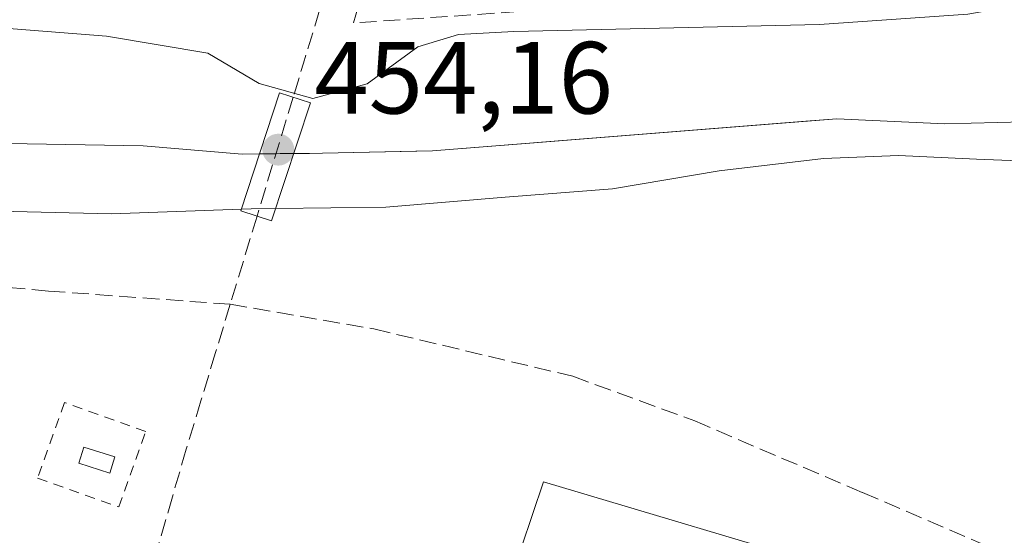
# Model space of a CAD drawing. Units: metres. Extents: x 614117 to 617582, y 4738630 to 4741001.
# Drawn here: x 615361 to 615457, y 4740861 to 4740911 of the extents above; entities that cross this region are included whole.
import ezdxf

# ---------------------------------------------------------------- set-up
doc = ezdxf.new("R2010")
doc.units = ezdxf.units.M
doc.header["$MEASUREMENT"] = 0
for name, pattern in [('DGN Style 2', [1.6480167562047852, 0.988810053722871, -0.6592067024819142]), ('DGN Style 3', [2.307223458686699, 1.648016756204785, -0.6592067024819142]), ('DGN Style 4', [2.6384748266838614, 1.318413404963828, -0.6592067024819142, 0.001648016756204785, -0.6592067024819142])]:
    doc.linetypes.add(name, pattern=pattern)
for name, color, linetype, lineweight in [('Alambrada', 7, 'DGN Style 2', 0), ('Corriente natural lineal', 142, 'Continuous', 13), ('Corriente natural lineal oculto', 9, 'DGN Style 4', 13), ('Cultivos herbáceos CxS', 92, 'Continuous', 0), ('Curva de nivel normal', 30, 'Continuous', 0), ('Depósito genérico Cxs', 203, 'Continuous', 0), ('Explanada Cxs', 7, 'Continuous', 0), ('Muro lineal', 1, 'DGN Style 3', 13), ('Núcleo urbano CxS', 7, 'Continuous', 0), ('Parque-jardín CxS', 135, 'Continuous', 0), ('Pasarela Cxs', 142, 'Continuous', 13), ('Pastizal CxS', 92, 'Continuous', 0), ('Punto de cota en terreno', 7, 'Continuous', 0), ('Rótulo de punto de cota en construcción', 7, 'Continuous', 0), ('Senda pavimentada', 7, 'DGN Style 3', 0), ('Vegetación y arbolados urbanos CxS', 151, 'Continuous', 0)]:
    doc.layers.add(name, color=color, linetype=linetype, lineweight=lineweight)
doc.styles.add('Style-Arial', font='txt')

# ---------------------------------------------------------------- blocks, each defined once
blk = doc.blocks.new('5PATER')
at = {"layer": 'Cultivos herbáceos CxS', "linetype": 'Continuous', "lineweight": 0}
h = blk.add_hatch(color=51, dxfattribs=at)
edge = h.paths.add_edge_path()
edge.add_ellipse((0, 0), major_axis=(-0.1095731443231308, -0.1110710700762829), ratio=0.9994222409660322, start_angle=0, end_angle=360)

msp = doc.modelspace()

# ---------------------------------------------------------------- linework, layer by layer
at = {"layer": 'Alambrada', "color": 7, "linetype": 'DGN Style 2', "lineweight": 0}
msp.add_polyline3d([(615370.2001, 4740863.4301, 456.9397000000026), (615372.8300999999, 4740870.8101, 457.0803000000015), (615364.8901000004, 4740873.640100001, 457.3825999999972), (615362.2600999996, 4740866.2601, 457.3320999999996), (615370.2001, 4740863.4301, 456.9397000000026)], dxfattribs=at)
at = {"layer": 'Corriente natural lineal', "color": 142, "linetype": 'Continuous', "lineweight": 13}
for points in [[(615383.932, 4740897.957400001, 453.8929000000062), (615382.2401000002, 4740897.940099999, 453.9875000000029), (615372.5601000005, 4740898.7401, 452.9122000000062), (615359.3601000002, 4740898.9801, 453.0268999999971), (615335.7600999996, 4740900.5801, 452.9572999999946), (615324.4401000004, 4740902.340100001, 452.4805000000051), (615302.2100999998, 4740903.780099999, 452.9250999999931), (615285.5301000001, 4740908.5801, 453.4478999999993), (615263.4101, 4740911.0701, 451.9141999999993), (615240.8501000004, 4740912.030099999, 451.8727000000072), (615220.5657000003, 4740910.6362, 452.6769999999961), (615192.5465000002, 4740902.839299999, 450.8994999999995), (615186.869, 4740901.275, 452.4437000000034)], [(615524.9903999995, 4740861.891799999, 455.1410000000033), (615520.8800999997, 4740862.6601, 454.1929999999993), (615514.1201, 4740864.420100001, 453.8413), (615510.4801000003, 4740865.620100001, 453.7857999999979), (615492.0401, 4740868.340100001, 453.5605999999971), (615485.0401, 4740870.100099999, 453.6303000000044), (615477.7200999996, 4740871.460100001, 453.6511000000028), (615476.6001000004, 4740872.1801, 453.6230999999971), (615474.6401000004, 4740878.340100001, 453.6309000000037), (615472.4801000003, 4740891.140100001, 453.4210000000021), (615469.6001000004, 4740897.860099999, 453.5421999999963), (615466.1201, 4740900.420100001, 453.5659000000014), (615461.1601, 4740901.140100001, 453.5433000000049), (615450.8800999997, 4740900.9001, 453.4602000000014), (615440.3201000001, 4740901.380100001, 453.5074000000022), (615400.8400999998, 4740898.2601, 454.5510999999969), (615390.0800999999, 4740898.020099999, 453.4253999999929), (615387.2778000003, 4740897.9915, 453.6046000000061)]]:
    msp.add_polyline3d(points, dxfattribs=at)
at = {"layer": 'Corriente natural lineal oculto', "color": 9, "linetype": 'DGN Style 4', "lineweight": 13, "extrusion": (0.08584072683478391, 0.0008748785699457676, 0.996308488473306), "elevation": 57424.93137968396, "flags": 128}
msp.add_lwpolyline([(4734380.152690656, -661182.5922608569), (4734380.152690656, -661179.2338896233)], dxfattribs=at)
at = {"layer": 'Curva de nivel normal', "color": 30, "linetype": 'Continuous', "lineweight": 0, "elevation": 455, "flags": 128}
for points in [[(615264.9600000001, 4740925.5801), (615285.6299999999, 4740922.4101), (615305.3099999996, 4740917.390100001), (615316.3499999996, 4740915.2501), (615337.4699999997, 4740911.940099999), (615369, 4740909.460100001), (615378.8799999999, 4740907.800100001), (615383.9000000004, 4740904.850099999), (615389.1299999999, 4740903.380100001), (615394.4600000001, 4740904.8201), (615399.4100000003, 4740908.4301), (615403.3700000001, 4740909.640100001), (615408.7699999996, 4740909.920100001), (615438.6200000001, 4740910.610099999), (615453.1299999999, 4740911.610099999), (615459.9199999999, 4740912.8301)], [(615267.5899999999, 4740905.950099999), (615275.9000000004, 4740905.700099999), (615286.3600000005, 4740906.050100001), (615294.2100000001, 4740903.610099999), (615300.8899999997, 4740900.5801), (615304.4299999997, 4740898.6501), (615312.2800000003, 4740896.140100001), (615323.7599999999, 4740894.590100001), (615338.4900000002, 4740893.670100001), (615347.9299999997, 4740892.5601), (615355.7000000002, 4740892.4101), (615369.4699999997, 4740892.100099999), (615382.1606999999, 4740892.5602)], [(615523.8896000005, 4740858.0602), (615521.5800000001, 4740858.630100001), (615510.54, 4740861.280099999), (615494.4699999997, 4740863.7301), (615480.8300000001, 4740866.9101), (615474.4100000003, 4740869.540100001), (615471.6799999997, 4740871.5001), (615469.9100000003, 4740874.120100001), (615468.3600000005, 4740880.110099999), (615466.54, 4740891.520099999), (615465.2599999999, 4740895.700099999), (615462.2199999997, 4740897.110099999), (615453.9600000001, 4740897.4301), (615446.3399999999, 4740897.8101), (615439.0199999996, 4740897.4901), (615428.8399999999, 4740896.3101), (615418.4199999999, 4740894.550100001), (615407.9299999997, 4740893.7301), (615396.2699999996, 4740892.7401), (615385.5199999996, 4740892.620100001)], [(615385.5199999996, 4740892.620100001), (615383.1200000001, 4740892.590100001), (615382.1606999999, 4740892.5602)]]:
    msp.add_lwpolyline(points, dxfattribs=at)
at = {"layer": 'Depósito genérico Cxs', "color": 203, "linetype": 'Continuous', "lineweight": 0}
msp.add_polyline3d([(615369.8101000005, 4740868.350099999, 457.4369000000006), (615369.3101000005, 4740866.7501, 457.4161000000022), (615366.2901, 4740867.700099999, 457.6695000000037), (615366.7801000001, 4740869.290100001, 457.656799999997), (615369.8101000005, 4740868.350099999, 457.4369000000006)], dxfattribs=at)
msp.add_3dface([(615369.8101000005, 4740868.350099999, 457.6695000000037), (615369.3101000005, 4740866.7501, 457.6695000000037), (615366.2901, 4740867.700099999, 457.6695000000037), (615366.7801000001, 4740869.290100001, 457.6695000000037)], dxfattribs=at)
at = {"layer": 'Explanada Cxs', "color": 7, "linetype": 'Continuous', "lineweight": 0, "extrusion": (0.02411126109697647, -0.009807895241350818, 0.9996611687363116), "elevation": -31195.70116115907, "flags": 128}
msp.add_lwpolyline([(4623409.55417527, 1215903.772412666), (4623417.494806556, 1215786.694823772), (4623415.690258395, 1215786.437425955)], dxfattribs=at)
at = {"layer": 'Muro lineal', "color": 1, "linetype": 'DGN Style 3', "lineweight": 13}
msp.add_polyline3d([(615513.8761, 4740876.479800001, 459.3298999999971), (615486.8885000005, 4740884.0998, 458.5749000000069), (615475.9347999999, 4740916.4849, 458.4133000000002), (615393.1009000001, 4740910.7543, 457.3396999999969), (615405.2363999998, 4740950.826400001, 463.8796000000002)], dxfattribs=at)
at = {"layer": 'Núcleo urbano CxS', "color": 7, "linetype": 'Continuous', "lineweight": 0}
msp.add_polyline3d([(615271.3000999996, 4740890.0701, 455.2554999999993), (615276.3300999999, 4740888.5601, 454.946100000001), (615284.5900999998, 4740886.0801, 455.1435000000056), (615289.4501, 4740884.6501, 455.2486999999965), (615307.6601, 4740879.220100001, 455.6021000000038), (615314.4659000002, 4740877.186100001, 455.5002999999998), (615318.2001, 4740876.0701, 455.5151000000042), (615322.3464000003, 4740874.833100001, 455.749100000001), (615336.4001000002, 4740870.640100001, 455.8331000000035), (615341.9901000002, 4740868.860099999, 455.8757000000041), (615339.2401000002, 4740859.700099999, 455.2785000000004), (615404.4301000005, 4740840.210100001, 456.1097000000009), (615409.5301000001, 4740859.4901, 456.2320000000037), (615411.6699000001, 4740865.8947, 456.5571000000054), (615471.1300999997, 4740848.1601, 457.3133999999991)], dxfattribs=at)
msp.add_polyline3d([(615271.3000999996, 4740890.0701, 455.2554999999993), (615276.3300999999, 4740888.5601, 454.946100000001), (615284.5900999998, 4740886.0801, 455.1435000000056), (615289.4501, 4740884.6501, 455.2486999999965), (615307.6601, 4740879.220100001, 455.6021000000038), (615314.4659000002, 4740877.186100001, 455.5002999999998), (615318.2001, 4740876.0701, 455.5151000000042), (615322.3464000003, 4740874.833100001, 455.749100000001), (615336.4001000002, 4740870.640100001, 455.8331000000035), (615341.9901000002, 4740868.860099999, 455.8757000000041), (615339.2401000002, 4740859.700099999, 455.2785000000004), (615404.4301000005, 4740840.210100001, 456.1097000000009), (615409.5301000001, 4740859.4901, 456.2320000000037), (615411.6699000001, 4740865.8947, 456.5571000000054), (615471.1300999997, 4740848.1601, 457.3133999999991)], dxfattribs=at)
at = {"layer": 'Parque-jardín CxS', "color": 135, "linetype": 'Continuous', "lineweight": 0, "extrusion": (0.03639333350343368, 0.9899596493353963, 0.136584837973499), "elevation": 4715756.594510835, "flags": 128}
msp.add_lwpolyline([(-440787.7916998051, -649730.9644989397), (-440797.4945553781, -649727.7149453497), (-440799.1846776926, -649728.2965963634)], dxfattribs=at)
at = {"layer": 'Parque-jardín CxS', "color": 135, "linetype": 'Continuous', "lineweight": 0, "extrusion": (0.383494106081439, 0.003908827432560627, 0.9235350516731352), "elevation": 254953.7317603042, "flags": 128}
msp.add_lwpolyline([(4734379.632347763, -612747.1997121534), (4734379.632347764, -612748.942021311)], dxfattribs=at)
at = {"layer": 'Parque-jardín CxS', "color": 135, "linetype": 'Continuous', "lineweight": 0, "extrusion": (0.3874407047235803, 0.003948468549998282, 0.9218861697191283), "elevation": 257569.5860343482, "flags": 128}
msp.add_lwpolyline([(4734380.634744688, -611646.211613122), (4734380.634744688, -611648.0956745674)], dxfattribs=at)
at = {"layer": 'Parque-jardín CxS', "color": 135, "linetype": 'Continuous', "lineweight": 0, "extrusion": (0.04205397408358308, 0.1788433545372842, 0.9829783913197832), "elevation": 874201.8622624463, "flags": 128}
msp.add_lwpolyline([(486054.8501537787, -4674822.775788703), (486116.7911358456, -4674826.492289416), (486117.4081039625, -4674819.651489626)], dxfattribs=at)
at = {"layer": 'Parque-jardín CxS', "color": 135, "linetype": 'Continuous', "lineweight": 0}
for points in [[(615192.5465000002, 4740902.839299999, 464.5801000000066), (615219.0527999997, 4740910.2152, 461.0060999999987), (615220.5657000003, 4740910.6362, 460.5427999999956), (615235.1853999998, 4740911.640799999, 456.4401999999973), (615240.8501000004, 4740912.030099999, 455.2247999999963), (615263.4101, 4740911.0701, 462.2219000000041), (615285.5301000001, 4740908.5801, 461.7388000000064), (615302.2100999998, 4740903.780099999, 466.3916000000027), (615307.0005000001, 4740903.469799999, 472.3904000000039), (615324.4401000004, 4740902.340100001, 460.5240000000049), (615325.2533999998, 4740902.2136, 462.680600000007), (615335.7600999996, 4740900.5801, 463.4882999999973), (615359.3601000002, 4740898.9801, 458.7698999999994), (615372.5601000005, 4740898.7401, 458.9192999999942)], [(615263.4101, 4740911.0701, 462.2219000000041), (615285.5301000001, 4740908.5801, 461.7388000000064), (615302.2100999998, 4740903.780099999, 466.3916000000027), (615307.0005000001, 4740903.469799999, 472.3904000000039), (615324.4401000004, 4740902.340100001, 460.5240000000049), (615325.2533999998, 4740902.2136, 462.680600000007), (615335.7600999996, 4740900.5801, 463.4882999999973), (615359.3601000002, 4740898.9801, 458.7698999999994), (615372.5601000005, 4740898.7401, 458.9192999999942), (615382.2401000002, 4740897.940099999, 462.1383999999962), (615383.932, 4740897.957400001, 461.5622000000003), (615385.5410000002, 4740897.9738, 460.8940000000002), (615387.2778000003, 4740897.9915, 460.1640000000043), (615388.8097999999, 4740898.007099999, 461.3594000000012), (615390.0800999999, 4740898.020099999, 462.6051000000007), (615400.8400999998, 4740898.2601, 462.0072999999975), (615410.3503999999, 4740899.011700001, 463.7562999999937), (615437.2816000005, 4740901.140000001, 458.4910999999993), (615440.3201000001, 4740901.380100001, 458.0485000000045), (615450.8800999997, 4740900.9001, 461.3570999999939), (615461.1601, 4740901.140100001, 461.4312000000064)], [(615387.2778000003, 4740897.9915, 460.1640000000043), (615388.8097999999, 4740898.007099999, 461.3594000000012), (615390.0800999999, 4740898.020099999, 462.6051000000007), (615400.8400999998, 4740898.2601, 462.0072999999975), (615410.3503999999, 4740899.011700001, 463.7562999999937), (615437.2816000005, 4740901.140000001, 458.4910999999993), (615440.3201000001, 4740901.380100001, 458.0485000000045), (615450.8800999997, 4740900.9001, 461.3570999999939), (615461.1601, 4740901.140100001, 461.4312000000064), (615466.1201, 4740900.420100001, 462.0207999999984), (615469.6001000004, 4740897.860099999, 459.7299000000058), (615472.4801000003, 4740891.140100001, 462.6785999999993), (615473.4767000005, 4740885.2345, 465.6532000000007), (615474.6401000004, 4740878.340100001, 466.7301000000007), (615476.6001000004, 4740872.1801, 473.4501000000019), (615477.7200999996, 4740871.460100001, 473.8696999999956), (615485.0401, 4740870.100099999, 463.0721999999951), (615491.3583000004, 4740868.511499999, 462.6370000000024), (615492.0401, 4740868.340100001, 462.7320999999939), (615497.9482000005, 4740867.468599999, 464.2704999999987), (615510.4801000003, 4740865.620100001, 466.4860999999946), (615514.1201, 4740864.420100001, 466.5763000000007), (615520.8800999997, 4740862.6601, 466.5847000000067), (615524.9903999995, 4740861.891799999, 466.6358999999939)], [(615471.1300999997, 4740848.1601, 457.4535999999935), (615411.6699000001, 4740865.8947, 456.7707999999984), (615409.5301000001, 4740859.4901, 458.0276000000013), (615404.4301000005, 4740840.210100001, 458.1772000000056), (615339.2401000002, 4740859.700099999, 455.985400000005), (615341.9901000002, 4740868.860099999, 456.4899000000005), (615336.4001000002, 4740870.640100001, 458.5050000000047), (615322.3464000003, 4740874.833100001, 460.1714999999967), (615318.2001, 4740876.0701, 459.1803000000073), (615314.4659000002, 4740877.186100001, 457.0908999999957), (615307.6601, 4740879.220100001, 458.6731), (615289.4501, 4740884.6501, 458.8880999999965), (615284.5900999998, 4740886.0801, 456.8044999999984), (615276.3300999999, 4740888.5601, 455.9774000000034), (615271.3000999996, 4740890.0701, 457.4554999999964)]]:
    msp.add_polyline3d(points, dxfattribs=at)
at = {"layer": 'Pasarela Cxs', "color": 142, "linetype": 'Continuous', "lineweight": 13}
msp.add_polyline3d([(615388.9001000002, 4740902.940099999, 460.3374999999942), (615385.1201, 4740891.4101, 458.7189999999973), (615382.1101000002, 4740892.4001, 458.028999999995), (615385.8901000004, 4740903.9301, 461.2930000000051), (615388.9001000002, 4740902.940099999, 460.3374999999942)], dxfattribs=at)
msp.add_3dface([(615388.9001000002, 4740902.940099999, 460.3374999999942), (615385.1201, 4740891.4101, 458.7189999999973), (615382.1101000002, 4740892.4001, 458.028999999995), (615385.8901000004, 4740903.9301, 461.2930000000051)], dxfattribs=at)
at = {"layer": 'Pastizal CxS', "color": 92, "linetype": 'Continuous', "lineweight": 0}
msp.add_polyline3d([(615461.1601, 4740901.140100001, 453.5433000000049), (615450.8800999997, 4740900.9001, 453.4602000000014), (615440.3201000001, 4740901.380100001, 453.5074000000022), (615437.2816000005, 4740901.140000001, 453.4655000000057), (615411.4704, 4740899.100199999, 454.0984000000026), (615410.3503999999, 4740899.011700001, 454.0311999999976), (615400.8400999998, 4740898.2601, 454.5510999999969), (615399.2152000006, 4740898.223900001, 454.578800000003), (615390.0800999999, 4740898.020099999, 453.4253999999929), (615388.8097999999, 4740898.007099999, 453.5041999999958), (615387.2778000003, 4740897.9915, 453.6046000000061), (615385.5410000002, 4740897.9738, 453.7522000000026), (615383.932, 4740897.957400001, 453.8929000000062), (615382.2401000002, 4740897.940099999, 453.9875000000029), (615372.5601000005, 4740898.7401, 452.9122000000062), (615359.3601000002, 4740898.9801, 453.0268999999971), (615335.7600999996, 4740900.5801, 452.9572999999946), (615325.2533999998, 4740902.2136, 452.4986000000063), (615324.4401000004, 4740902.340100001, 452.4805000000051), (615307.0005000001, 4740903.469799999, 452.3800999999949), (615302.2100999998, 4740903.780099999, 452.9250999999931), (615285.5301000001, 4740908.5801, 453.4478999999993), (615263.4101, 4740911.0701, 451.9141999999993)], dxfattribs=at)
msp.add_polyline3d([(615461.1601, 4740901.140100001, 453.5433000000049), (615450.8800999997, 4740900.9001, 453.4602000000014), (615440.3201000001, 4740901.380100001, 453.5074000000022), (615437.2816000005, 4740901.140000001, 453.4655000000057), (615411.4704, 4740899.100199999, 454.0984000000026), (615410.3503999999, 4740899.011700001, 454.0311999999976), (615400.8400999998, 4740898.2601, 454.5510999999969), (615399.2152000006, 4740898.223900001, 454.578800000003), (615390.0800999999, 4740898.020099999, 453.4253999999929), (615388.8097999999, 4740898.007099999, 453.5041999999958), (615387.2778000003, 4740897.9915, 453.6046000000061), (615385.5410000002, 4740897.9738, 453.7522000000026), (615383.932, 4740897.957400001, 453.8929000000062), (615382.2401000002, 4740897.940099999, 453.9875000000029), (615372.5601000005, 4740898.7401, 452.9122000000062), (615359.3601000002, 4740898.9801, 453.0268999999971), (615335.7600999996, 4740900.5801, 452.9572999999946), (615325.2533999998, 4740902.2136, 452.4986000000063), (615324.4401000004, 4740902.340100001, 452.4805000000051), (615307.0005000001, 4740903.469799999, 452.3800999999949), (615302.2100999998, 4740903.780099999, 452.9250999999931), (615285.5301000001, 4740908.5801, 453.4478999999993), (615263.4101, 4740911.0701, 451.9141999999993)], dxfattribs=at)
at = {"layer": 'Senda pavimentada', "color": 7, "linetype": 'DGN Style 3', "lineweight": 0, "extrusion": (0.9569838575260109, -0.2901233053078546, 0.003219340286611038), "elevation": -786529.480676192, "flags": 128}
msp.add_lwpolyline([(4715594.996717671, 2993.91645870643), (4715593.392512663, 2993.993260597103), (4715578.606485477, 2993.873861911145), (4715573.665049898, 2991.703060938732), (4715568.745655343, 2990.407143303986), (4715563.813789651, 2990.223341374856), (4715558.872354071, 2990.391228283079), (4715553.950058268, 2990.130436093075), (4715549.018192575, 2989.563536149198), (4715544.076756995, 2989.860422388932), (4715539.154461193, 2989.685429754305), (4715534.219694254, 2990.596252961599), (4715530.723283688, 2992.157949593682)], dxfattribs=at)
at = {"layer": 'Senda pavimentada', "color": 7, "linetype": 'DGN Style 3', "lineweight": 0, "extrusion": (0.9570397913320556, -0.2899548105417235, 0.001022570686432632), "elevation": -785697.2529625179, "flags": 128}
msp.add_lwpolyline([(4715670.239706693, 1263.468039863474), (4715663.881955802, 1264.222740258056), (4715658.102589682, 1261.815438999451)], dxfattribs=at)
at = {"layer": 'Senda pavimentada', "color": 7, "linetype": 'DGN Style 3', "lineweight": 0, "extrusion": (0.9564570431263242, -0.2918427989007035, 0.004207776592513099), "elevation": -795005.1553382325, "flags": 128}
msp.add_lwpolyline([(4714096.460771615, 3803.621555998338), (4714092.376409377, 3802.279244115223), (4714087.441634816, 3802.231743694714)], dxfattribs=at)
at = {"layer": 'Senda pavimentada', "color": 7, "linetype": 'DGN Style 3', "lineweight": 0}
for points in [[(615381.0701000001, 4740883.2501, 456.9940000000061), (615363.3353000004, 4740884.547499999, 458.1058000000049), (615343.8882999998, 4740886.267300001, 460.1860000000015), (615327.2194999997, 4740887.061100001, 456.5035000000062), (615313.3289000001, 4740889.045299999, 457.0181000000011), (615301.9518999998, 4740891.558900001, 456.821299999996), (615291.1039000005, 4740895.924500001, 457.4570999999996), (615278.6684999998, 4740899.4965, 458.7415000000037), (615265.1747000003, 4740901.7455, 455.9863000000041), (615254.8558999998, 4740902.671499999, 455.8332999999984), (615236.3350999998, 4740905.0527, 460.0449999999983), (615222.7089000001, 4740903.9943, 456.0984999999928), (615214.1098999997, 4740903.2007, 457.6986000000034), (615206.0401, 4740898.1735, 459.1817000000011), (615195.3245000001, 4740893.4111, 457.8947999999946), (615182.7566999998, 4740892.2203, 453.8230999999942), (615172.5562000005, 4740891.977399999, 453.0369000000064)], [(615381.0701000001, 4740883.2501, 456.9940000000061), (615379.6401000004, 4740878.520099999, 456.9048000000039), (615378.2100999998, 4740873.8101, 456.7554999999993), (615376.7801000001, 4740869.090100001, 456.6233000000066), (615375.4200999998, 4740864.4101, 456.5301000000036), (615374.0701000001, 4740859.720100001, 456.2130999999936), (615372.7100999998, 4740855.040100001, 455.8748999999953), (615370.0000999998, 4740845.670100001, 455.7676000000066), (615368.6401000004, 4740840.9801, 455.9652999999962), (615367.2801000001, 4740836.300100001, 455.8940000000002), (615365.9200999998, 4740831.600099999, 456.1218999999983), (615364.5500999996, 4740826.9301, 456.1394), (615363.1901000004, 4740822.2401, 455.795100000003), (615361.8501000004, 4740817.5601, 455.9165999999968), (615360.4801000003, 4740812.860099999, 456.0332999999956), (615357.7600999996, 4740803.5001, 455.5080000000017), (615357.1522000004, 4740801.392700001, 455.4192000000039)], [(615381.0701000001, 4740883.2501, 456.9940000000061), (615395.0853000004, 4740880.8433, 457.1843999999983), (615414.5323000001, 4740876.213099999, 458.5535999999993), (615426.4385000002, 4740871.8475, 458.6941999999981), (615442.8426999999, 4740864.835899999, 462.0953000000009), (615455.1458999999, 4740859.544299999, 460.2739000000002), (615468.2427000003, 4740856.2369, 459.6987999999984), (615482.6627000002, 4740853.458900001, 458.6404000000039), (615495.8916999997, 4740851.3421, 458.9268000000012), (615505.0198999997, 4740849.8869, 459.1183000000019), (615521.2538999999, 4740843.5273, 458.4483000000037)]]:
    msp.add_polyline3d(points, dxfattribs=at)
at = {"layer": 'Vegetación y arbolados urbanos CxS', "color": 151, "linetype": 'Continuous', "lineweight": 0}
for points in [[(615263.4101, 4740911.0701, 451.9141999999993), (615285.5301000001, 4740908.5801, 453.4478999999993), (615302.2100999998, 4740903.780099999, 452.9250999999931), (615307.0005000001, 4740903.469799999, 452.3800999999949), (615324.4401000004, 4740902.340100001, 452.4805000000051), (615325.2533999998, 4740902.2136, 452.4986000000063), (615335.7600999996, 4740900.5801, 452.9572999999946), (615359.3601000002, 4740898.9801, 453.0268999999971), (615372.5601000005, 4740898.7401, 452.9122000000062), (615382.2401000002, 4740897.940099999, 453.9875000000029), (615383.932, 4740897.957400001, 453.8929000000062), (615385.5410000002, 4740897.9738, 453.7522000000026), (615387.2778000003, 4740897.9915, 453.6046000000061), (615388.8097999999, 4740898.007099999, 453.5041999999958), (615390.0800999999, 4740898.020099999, 453.4253999999929), (615399.2152000006, 4740898.223900001, 454.578800000003), (615400.8400999998, 4740898.2601, 454.5510999999969), (615410.3503999999, 4740899.011700001, 454.0311999999976), (615411.4704, 4740899.100199999, 454.0984000000026), (615437.2816000005, 4740901.140000001, 453.4655000000057), (615440.3201000001, 4740901.380100001, 453.5074000000022), (615450.8800999997, 4740900.9001, 453.4602000000014), (615461.1601, 4740901.140100001, 453.5433000000049)], [(615461.1601, 4740901.140100001, 453.5433000000049), (615450.8800999997, 4740900.9001, 453.4602000000014), (615440.3201000001, 4740901.380100001, 453.5074000000022), (615437.2816000005, 4740901.140000001, 453.4655000000057), (615411.4704, 4740899.100199999, 454.0984000000026), (615410.3503999999, 4740899.011700001, 454.0311999999976), (615400.8400999998, 4740898.2601, 454.5510999999969), (615399.2152000006, 4740898.223900001, 454.578800000003), (615390.0800999999, 4740898.020099999, 453.4253999999929), (615388.8097999999, 4740898.007099999, 453.5041999999958), (615387.2778000003, 4740897.9915, 453.6046000000061), (615385.5410000002, 4740897.9738, 453.7522000000026), (615383.932, 4740897.957400001, 453.8929000000062), (615382.2401000002, 4740897.940099999, 453.9875000000029), (615372.5601000005, 4740898.7401, 452.9122000000062), (615359.3601000002, 4740898.9801, 453.0268999999971), (615335.7600999996, 4740900.5801, 452.9572999999946), (615325.2533999998, 4740902.2136, 452.4986000000063), (615324.4401000004, 4740902.340100001, 452.4805000000051), (615307.0005000001, 4740903.469799999, 452.3800999999949), (615302.2100999998, 4740903.780099999, 452.9250999999931), (615285.5301000001, 4740908.5801, 453.4478999999993), (615263.4101, 4740911.0701, 451.9141999999993)], [(615471.1300999997, 4740848.1601, 457.3133999999991), (615411.6699000001, 4740865.8947, 456.5571000000054), (615409.5301000001, 4740859.4901, 456.2320000000037), (615404.4301000005, 4740840.210100001, 456.1097000000009), (615339.2401000002, 4740859.700099999, 455.2785000000004), (615341.9901000002, 4740868.860099999, 455.8757000000041), (615336.4001000002, 4740870.640100001, 455.8331000000035), (615322.3464000003, 4740874.833100001, 455.749100000001), (615318.2001, 4740876.0701, 455.5151000000042), (615314.4659000002, 4740877.186100001, 455.5002999999998), (615307.6601, 4740879.220100001, 455.6021000000038), (615289.4501, 4740884.6501, 455.2486999999965), (615284.5900999998, 4740886.0801, 455.1435000000056), (615276.3300999999, 4740888.5601, 454.946100000001), (615271.3000999996, 4740890.0701, 455.2554999999993)], [(615271.3000999996, 4740890.0701, 455.2554999999993), (615276.3300999999, 4740888.5601, 454.946100000001), (615284.5900999998, 4740886.0801, 455.1435000000056), (615289.4501, 4740884.6501, 455.2486999999965), (615307.6601, 4740879.220100001, 455.6021000000038), (615314.4659000002, 4740877.186100001, 455.5002999999998), (615318.2001, 4740876.0701, 455.5151000000042), (615322.3464000003, 4740874.833100001, 455.749100000001), (615336.4001000002, 4740870.640100001, 455.8331000000035), (615341.9901000002, 4740868.860099999, 455.8757000000041), (615339.2401000002, 4740859.700099999, 455.2785000000004), (615404.4301000005, 4740840.210100001, 456.1097000000009), (615409.5301000001, 4740859.4901, 456.2320000000037), (615411.6699000001, 4740865.8947, 456.5571000000054), (615471.1300999997, 4740848.1601, 457.3133999999991)]]:
    msp.add_polyline3d(points, dxfattribs=at)

# ---------------------------------------------------------------- block references
at = {"layer": 'Punto de cota en terreno', "color": 7, "linetype": 'Continuous', "lineweight": 0, "xscale": 10, "yscale": 10, "zscale": 10}
msp.add_blockref('5PATER', (615385.7699999996, 4740898.369999999, 454.1600000000035), dxfattribs=at)

# ---------------------------------------------------------------- texts
at = {"layer": 'Rótulo de punto de cota en construcción', "color": 7, "linetype": 'Continuous', "lineweight": 0, "style": 'Style-Arial'}
msp.add_text('454,16', height=7.000000000000002, dxfattribs=at).set_placement((615389.2977999998, 4740901.897800001))

doc.saveas('drawing.dxf')
